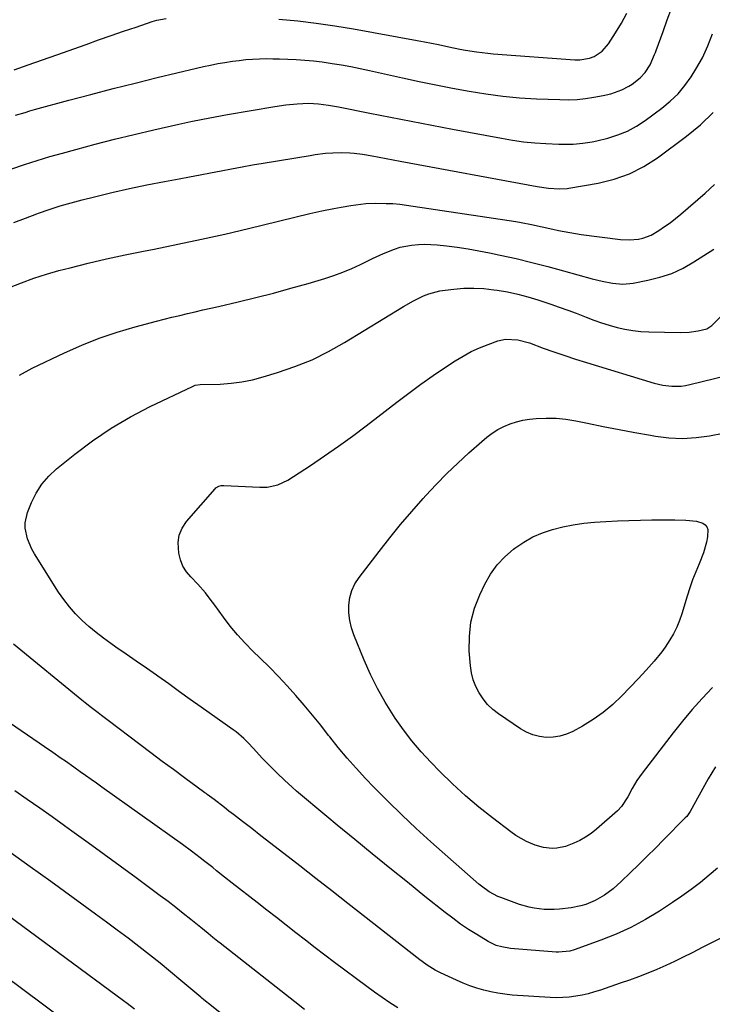
# Model space of a CAD drawing. Units: inches. Extents: x 1851934 to 1857389, y 437073 to 442357.
# Drawn here: x 1856194 to 1856474, y 438991 to 439388 of the extents above; entities that cross this region are included whole.
import ezdxf

# ---------------------------------------------------------------- set-up
doc = ezdxf.new("R2010")
doc.units = ezdxf.units.IN
doc.header["$MEASUREMENT"] = 0
doc.layers.add('7', color=7, linetype='Continuous')
doc.layers.add('8', color=7, linetype='Continuous')

msp = doc.modelspace()

# ---------------------------------------------------------------- linework, layer by layer
at = {"layer": '7', "color": 18}
for points in [[(1856192.78, 439349.81, 1942), (1856196.58, 439351, 1942), (1856198.48, 439351.56, 1942), (1856200.4, 439352.1, 1942), (1856214.27, 439355.88, 1942), (1856223.14, 439358.25, 1942), (1856232.02, 439360.58, 1942), (1856240.92, 439362.82, 1942), (1856249.83, 439365.01, 1942), (1856265.64, 439368.81, 1942), (1856268.49, 439369.47, 1942), (1856271.34, 439370.08, 1942), (1856274.21, 439370.64, 1942), (1856277.09, 439371.15, 1942), (1856280.17, 439371.63, 1942), (1856282.87, 439371.98, 1942), (1856285.58, 439372.25, 1942), (1856288.29, 439372.46, 1942), (1856291.01, 439372.59, 1942), (1856293.73, 439372.66, 1942), (1856296.45, 439372.65, 1942), (1856299.17, 439372.58, 1942), (1856305.79, 439372.3, 1942), (1856309.31, 439372.09, 1942), (1856312.82, 439371.8, 1942), (1856316.32, 439371.37, 1942), (1856320.39, 439370.77, 1942), (1856324.16, 439370.12, 1942), (1856327.92, 439369.43, 1942), (1856331.66, 439368.67, 1942), (1856335.4, 439367.88, 1942), (1856348.65, 439364.95, 1942), (1856355.36, 439363.5, 1942), (1856362.08, 439362.11, 1942), (1856368.81, 439360.79, 1942), (1856375.55, 439359.52, 1942), (1856382.32, 439358.43, 1942), (1856389.11, 439357.53, 1942), (1856395.92, 439356.92, 1942), (1856402.76, 439356.5, 1942), (1856412.16, 439356.13, 1942), (1856415.6, 439356.11, 1942), (1856419.04, 439356.24, 1942), (1856422.45, 439356.61, 1942), (1856425.86, 439357.12, 1942), (1856429.52, 439357.81, 1942), (1856432.62, 439358.51, 1942), (1856437.14, 439360.05, 1942), (1856439.93, 439361.54, 1942), (1856441.25, 439362.42, 1942), (1856444.5, 439364.93, 1942), (1856446.53, 439367.12, 1942), (1856448.52, 439370.16, 1942), (1856450.33, 439374.28, 1942), (1856450.65, 439375.13, 1942), (1856450.96, 439375.98, 1942), (1856453.74, 439383.6, 1942), (1856455.43, 439388.26, 1942), (1856457.12, 439392.92, 1942)], [(1856191.26, 439328.24, 1944), (1856196.31, 439329.96, 1944), (1856201.39, 439331.61, 1944), (1856206.51, 439333.15, 1944), (1856211.64, 439334.62, 1944), (1856216.98, 439336.09, 1944), (1856224.82, 439338.19, 1944), (1856232.67, 439340.22, 1944), (1856240.55, 439342.13, 1944), (1856248.45, 439343.98, 1944), (1856258.52, 439346.25, 1944), (1856263.4, 439347.31, 1944), (1856268.28, 439348.32, 1944), (1856273.18, 439349.25, 1944), (1856278.1, 439350.13, 1944), (1856297.22, 439353.39, 1944), (1856301.74, 439354.05, 1944), (1856306.29, 439354.5, 1944), (1856310.85, 439354.67, 1944), (1856314.9, 439354.46, 1944), (1856318.93, 439353.96, 1944), (1856322.92, 439353.26, 1944), (1856335.58, 439350.71, 1944), (1856343.9, 439349.05, 1944), (1856352.23, 439347.41, 1944), (1856360.56, 439345.81, 1944), (1856368.9, 439344.23, 1944), (1856388.57, 439340.55, 1944), (1856393.03, 439339.81, 1944), (1856397.5, 439339.19, 1944), (1856401.99, 439338.76, 1944), (1856406.5, 439338.46, 1944), (1856411.66, 439338.21, 1944), (1856413.6, 439338.16, 1944), (1856417.47, 439338.22, 1944), (1856421.32, 439338.54, 1944), (1856425.14, 439339.15, 1944), (1856427.03, 439339.57, 1944), (1856431.49, 439340.65, 1944), (1856435.5, 439341.89, 1944), (1856439.36, 439343.42, 1944), (1856443.02, 439345.41, 1944), (1856446.53, 439347.7, 1944), (1856453.26, 439352.67, 1944), (1856456.62, 439355.47, 1944), (1856459.75, 439358.48, 1944), (1856462.52, 439361.83, 1944), (1856465.06, 439365.39, 1944), (1856466.95, 439368.38, 1944), (1856468.3, 439370.65, 1944), (1856469.56, 439372.96, 1944), (1856470.7, 439375.34, 1944), (1856471.75, 439377.76, 1944), (1856472.73, 439380.21, 1944), (1856473.71, 439382.67, 1944)], [(1856192.1, 439306.55, 1946), (1856196.69, 439308.38, 1946), (1856201.32, 439310.13, 1946), (1856201.94, 439310.36, 1946), (1856206.3, 439311.87, 1946), (1856210.69, 439313.28, 1946), (1856215.12, 439314.56, 1946), (1856219.58, 439315.74, 1946), (1856224.6, 439317, 1946), (1856231.6, 439318.68, 1946), (1856238.62, 439320.27, 1946), (1856245.67, 439321.75, 1946), (1856252.74, 439323.13, 1946), (1856258.67, 439324.24, 1946), (1856262.9, 439325.03, 1946), (1856267.13, 439325.83, 1946), (1856271.36, 439326.64, 1946), (1856275.58, 439327.46, 1946), (1856279.81, 439328.26, 1946), (1856284.04, 439329.04, 1946), (1856288.28, 439329.79, 1946), (1856292.53, 439330.52, 1946), (1856311.45, 439333.68, 1946), (1856313.53, 439334, 1946), (1856317.72, 439334.5, 1946), (1856320.59, 439334.74, 1946), (1856324.02, 439334.86, 1946), (1856327.46, 439334.72, 1946), (1856329.17, 439334.56, 1946), (1856332.58, 439334.12, 1946), (1856336.54, 439333.44, 1946), (1856339.36, 439332.94, 1946), (1856342.18, 439332.42, 1946), (1856345, 439331.91, 1946), (1856347.82, 439331.38, 1946), (1856402.99, 439321.08, 1946), (1856407.48, 439320.47, 1946), (1856412.01, 439320.22, 1946), (1856415.11, 439320.35, 1946), (1856415.73, 439320.44, 1946), (1856427.63, 439322.51, 1946), (1856434.01, 439324.09, 1946), (1856440.15, 439326.23, 1946), (1856445.94, 439329.2, 1946), (1856451.48, 439332.72, 1946), (1856463.18, 439341.38, 1946), (1856468.75, 439346.01, 1946), (1856473.93, 439351, 1946)], [(1856190.27, 439280.34, 1948), (1856195.17, 439282.33, 1948), (1856200.12, 439284.17, 1948), (1856205.16, 439285.77, 1948), (1856210.25, 439287.21, 1948), (1856214.7, 439288.36, 1948), (1856222.07, 439290.19, 1948), (1856229.46, 439291.93, 1948), (1856236.88, 439293.54, 1948), (1856244.32, 439295.06, 1948), (1856248.55, 439295.88, 1948), (1856258.1, 439297.81, 1948), (1856267.64, 439299.83, 1948), (1856277.15, 439301.97, 1948), (1856286.63, 439304.2, 1948), (1856311.36, 439310.2, 1948), (1856313.77, 439310.76, 1948), (1856316.18, 439311.3, 1948), (1856321.04, 439312.27, 1948), (1856323.93, 439312.79, 1948), (1856327.91, 439313.45, 1948), (1856331.91, 439314.01, 1948), (1856333.91, 439314.2, 1948), (1856337.93, 439314.37, 1948), (1856342.13, 439314.33, 1948), (1856344.86, 439314.2, 1948), (1856347.58, 439313.94, 1948), (1856350.3, 439313.59, 1948), (1856394.34, 439306.95, 1948), (1856396.49, 439306.61, 1948), (1856400.76, 439305.81, 1948), (1856405.01, 439304.9, 1948), (1856409.26, 439303.95, 1948), (1856411.64, 439303.42, 1948), (1856413.9, 439302.95, 1948), (1856418.43, 439302.15, 1948), (1856420.71, 439301.83, 1948), (1856436.57, 439299.79, 1948), (1856440.2, 439299.58, 1948), (1856443.83, 439299.88, 1948), (1856445.6, 439300.27, 1948), (1856448.95, 439301.54, 1948), (1856452.07, 439303.41, 1948), (1856454.34, 439304.95, 1948), (1856456.57, 439306.54, 1948), (1856458.72, 439308.23, 1948), (1856460.83, 439309.98, 1948), (1856470.63, 439318.48, 1948), (1856474.46, 439321.95, 1948)], [(1856475.7, 439046.28, 1952), (1856472.37, 439043.49, 1952), (1856468.76, 439040.58, 1952), (1856465.09, 439037.75, 1952), (1856461.32, 439035.06, 1952), (1856457.49, 439032.45, 1952), (1856452.26, 439029.03, 1952), (1856446.59, 439025.6, 1952), (1856440.79, 439022.45, 1952), (1856434.77, 439019.71, 1952), (1856428.62, 439017.25, 1952), (1856417.85, 439013.36, 1952), (1856416.09, 439012.85, 1952), (1856411.52, 439012.46, 1952), (1856410.6, 439012.51, 1952), (1856392.19, 439014, 1952), (1856388.69, 439014.55, 1952), (1856386.43, 439015.2, 1952), (1856383.25, 439016.72, 1952), (1856378.6, 439019.54, 1952), (1856375.31, 439021.63, 1952), (1856372.08, 439023.81, 1952), (1856368.94, 439026.1, 1952), (1856365.85, 439028.48, 1952), (1856357.75, 439034.96, 1952), (1856350.66, 439040.65, 1952), (1856343.59, 439046.36, 1952), (1856336.53, 439052.09, 1952), (1856329.49, 439057.83, 1952), (1856322.32, 439063.7, 1952), (1856318.21, 439067.1, 1952), (1856314.13, 439070.51, 1952), (1856310.06, 439073.96, 1952), (1856306.02, 439077.43, 1952), (1856304.26, 439078.96, 1952), (1856301.17, 439081.74, 1952), (1856298.13, 439084.58, 1952), (1856295.2, 439087.53, 1952), (1856292.34, 439090.55, 1952), (1856288.55, 439094.66, 1952), (1856286.67, 439096.65, 1952), (1856284.72, 439098.57, 1952), (1856281.6, 439101.22, 1952), (1856280.51, 439102.04, 1952), (1856267.51, 439111.28, 1952), (1856263.16, 439114.37, 1952), (1856258.81, 439117.47, 1952), (1856254.46, 439120.57, 1952), (1856250.11, 439123.66, 1952), (1856249.51, 439124.09, 1952), (1856245.46, 439126.96, 1952), (1856241.39, 439129.82, 1952), (1856237.31, 439132.65, 1952), (1856233.22, 439135.47, 1952), (1856231.2, 439136.85, 1952), (1856228.17, 439139.03, 1952), (1856225.2, 439141.31, 1952), (1856222.34, 439143.71, 1952), (1856219.56, 439146.2, 1952), (1856216.93, 439148.85, 1952), (1856214.46, 439151.62, 1952), (1856212.2, 439154.58, 1952), (1856210.09, 439157.65, 1952), (1856200.35, 439173.03, 1952), (1856199.25, 439174.97, 1952), (1856197.54, 439179.05, 1952), (1856196.62, 439183.36, 1952), (1856196.59, 439185.51, 1952), (1856197.58, 439189.72, 1952), (1856199.18, 439193.68, 1952), (1856201.1, 439197.54, 1952), (1856203.37, 439201.14, 1952), (1856206.16, 439204.35, 1952), (1856209.29, 439207.31, 1952), (1856216.58, 439213.19, 1952), (1856223.81, 439218.62, 1952), (1856231.26, 439223.69, 1952), (1856239.04, 439228.23, 1952), (1856247.04, 439232.42, 1952), (1856264.03, 439240.56, 1952), (1856265.17, 439240.99, 1952), (1856267.18, 439241.28, 1952), (1856275.2, 439241.5, 1952), (1856279.59, 439241.8, 1952), (1856283.94, 439242.33, 1952), (1856288.24, 439243.21, 1952), (1856292.49, 439244.33, 1952), (1856298.33, 439246.1, 1952), (1856305.35, 439248.54, 1952), (1856312.23, 439251.31, 1952), (1856318.87, 439254.6, 1952), (1856325.37, 439258.23, 1952), (1856349.15, 439272.72, 1952), (1856353.12, 439274.98, 1952), (1856357.22, 439277, 1952), (1856359.34, 439277.84, 1952), (1856363.7, 439279.03, 1952), (1856365.94, 439279.39, 1952), (1856369.45, 439279.78, 1952), (1856373.48, 439280.07, 1952), (1856377.5, 439280.16, 1952), (1856381.52, 439279.94, 1952), (1856385.54, 439279.51, 1952), (1856386.82, 439279.33, 1952), (1856390.99, 439278.61, 1952), (1856395.14, 439277.74, 1952), (1856399.23, 439276.66, 1952), (1856403.29, 439275.43, 1952), (1856408.45, 439273.72, 1952), (1856411.9, 439272.54, 1952), (1856415.32, 439271.31, 1952), (1856418.72, 439270.01, 1952), (1856422.1, 439268.66, 1952), (1856422.79, 439268.38, 1952), (1856425.84, 439267.2, 1952), (1856428.91, 439266.11, 1952), (1856432.03, 439265.16, 1952), (1856435.18, 439264.29, 1952), (1856438.36, 439263.6, 1952), (1856441.56, 439263.05, 1952), (1856444.79, 439262.73, 1952), (1856448.05, 439262.56, 1952), (1856460.65, 439262.33, 1952), (1856464.25, 439262.46, 1952), (1856467.82, 439262.97, 1952), (1856471.33, 439263.76, 1952), (1856473.39, 439265.15, 1952), (1856476.68, 439268.4, 1952)], [(1856474.86, 439087.15, 1954), (1856473.35, 439084.74, 1954), (1856471.91, 439082.29, 1954), (1856464.67, 439069.23, 1954), (1856463.24, 439067.17, 1954), (1856462.67, 439066.55, 1954), (1856453.95, 439057.78, 1954), (1856450.62, 439054.44, 1954), (1856447.27, 439051.1, 1954), (1856443.9, 439047.79, 1954), (1856440.52, 439044.49, 1954), (1856436.9, 439040.97, 1954), (1856433.62, 439038.05, 1954), (1856430.1, 439035.44, 1954), (1856426.34, 439033.23, 1954), (1856422.57, 439031.71, 1954), (1856420.62, 439031.15, 1954), (1856416.64, 439030.31, 1954), (1856411.92, 439029.76, 1954), (1856409.87, 439029.61, 1954), (1856405.79, 439029.65, 1954), (1856401.73, 439030.14, 1954), (1856399.72, 439030.55, 1954), (1856395.81, 439031.73, 1954), (1856388.32, 439034.47, 1954), (1856387.12, 439034.95, 1954), (1856383.68, 439036.75, 1954), (1856380.52, 439039.02, 1954), (1856379.53, 439039.86, 1954), (1856360.16, 439056.98, 1954), (1856354.25, 439062.33, 1954), (1856348.44, 439067.78, 1954), (1856342.76, 439073.36, 1954), (1856337.16, 439079.03, 1954), (1856333.79, 439082.53, 1954), (1856330.02, 439086.59, 1954), (1856326.34, 439090.72, 1954), (1856322.8, 439094.97, 1954), (1856319.35, 439099.3, 1954), (1856318.94, 439099.83, 1954), (1856315.73, 439103.93, 1954), (1856312.46, 439107.98, 1954), (1856309.12, 439111.98, 1954), (1856305.73, 439115.93, 1954), (1856302.25, 439119.81, 1954), (1856298.71, 439123.62, 1954), (1856295.06, 439127.33, 1954), (1856291.35, 439130.99, 1954), (1856288.44, 439133.77, 1954), (1856285.24, 439137.01, 1954), (1856282.17, 439140.35, 1954), (1856279.28, 439143.85, 1954), (1856276.52, 439147.46, 1954), (1856273.01, 439152.32, 1954), (1856271.16, 439154.83, 1954), (1856269.27, 439157.31, 1954), (1856266.22, 439160.84, 1954), (1856263.35, 439163.73, 1954), (1856261.6, 439165.84, 1954), (1856260.16, 439168.1, 1954), (1856259.17, 439170.6, 1954), (1856258.49, 439173.25, 1954), (1856258.25, 439177.57, 1954), (1856258.7, 439180.62, 1954), (1856259.94, 439183.45, 1954), (1856261.7, 439186.13, 1954), (1856273.14, 439199.27, 1954), (1856273.48, 439199.61, 1954), (1856274.72, 439200.32, 1954), (1856275.67, 439200.54, 1954), (1856276.15, 439200.57, 1954), (1856276.64, 439200.58, 1954), (1856291.21, 439199.9, 1954), (1856294.17, 439199.96, 1954), (1856298.52, 439200.82, 1954), (1856302.5, 439202.7, 1954), (1856311.56, 439208.65, 1954), (1856317.29, 439212.51, 1954), (1856322.96, 439216.45, 1954), (1856328.53, 439220.52, 1954), (1856334.05, 439224.68, 1954), (1856346.39, 439234.2, 1954), (1856351.21, 439237.84, 1954), (1856356.09, 439241.41, 1954), (1856361.05, 439244.87, 1954), (1856366.06, 439248.26, 1954), (1856369.93, 439250.82, 1954), (1856373.1, 439252.76, 1954), (1856376.35, 439254.54, 1954), (1856379.73, 439256.07, 1954), (1856383.18, 439257.45, 1954), (1856387.08, 439258.85, 1954), (1856390.25, 439259.58, 1954), (1856395.12, 439259.32, 1954), (1856399.89, 439258.04, 1954), (1856405.41, 439255.99, 1954), (1856409.74, 439254.44, 1954), (1856414.09, 439252.93, 1954), (1856418.46, 439251.5, 1954), (1856422.85, 439250.13, 1954), (1856450.13, 439241.84, 1954), (1856451.9, 439241.37, 1954), (1856453.68, 439240.99, 1954), (1856457.32, 439240.57, 1954), (1856460.96, 439240.65, 1954), (1856462.76, 439240.9, 1954), (1856464.56, 439241.26, 1954), (1856479.41, 439244.94, 1954)], [(1856473.61, 439119.1, 1956), (1856469.48, 439114.71, 1956), (1856465.46, 439110.22, 1956), (1856461.58, 439105.6, 1956), (1856457.81, 439100.9, 1956), (1856445.25, 439084.68, 1956), (1856443.1, 439081.63, 1956), (1856441.24, 439078.39, 1956), (1856439.48, 439075.08, 1956), (1856436.94, 439071.13, 1956), (1856435.31, 439069.46, 1956), (1856426.84, 439062, 1956), (1856424.73, 439060.32, 1956), (1856422.52, 439058.8, 1956), (1856420.18, 439057.5, 1956), (1856417.73, 439056.36, 1956), (1856414.35, 439055.09, 1956), (1856410.88, 439054.4, 1956), (1856409.09, 439054.28, 1956), (1856405.55, 439054.61, 1956), (1856402.14, 439055.61, 1956), (1856398.64, 439057.13, 1956), (1856394.36, 439059.55, 1956), (1856392.34, 439060.96, 1956), (1856384.98, 439066.55, 1956), (1856379.43, 439070.96, 1956), (1856374.03, 439075.52, 1956), (1856368.83, 439080.33, 1956), (1856363.77, 439085.29, 1956), (1856360.09, 439089.08, 1956), (1856356.22, 439093.28, 1956), (1856352.51, 439097.61, 1956), (1856349.05, 439102.14, 1956), (1856345.75, 439106.81, 1956), (1856345.06, 439107.85, 1956), (1856341.71, 439113.23, 1956), (1856338.58, 439118.73, 1956), (1856335.8, 439124.41, 1956), (1856333.24, 439130.2, 1956), (1856329.13, 439140.33, 1956), (1856328.16, 439143.26, 1956), (1856327.45, 439146.23, 1956), (1856327.13, 439149.27, 1956), (1856327.07, 439152.36, 1956), (1856327.49, 439155.38, 1956), (1856328.25, 439158.27, 1956), (1856329.54, 439160.97, 1956), (1856331.17, 439163.54, 1956), (1856339.24, 439173.99, 1956), (1856343.55, 439179.44, 1956), (1856347.93, 439184.82, 1956), (1856352.44, 439190.1, 1956), (1856357.02, 439195.31, 1956), (1856358.08, 439196.49, 1956), (1856362.27, 439200.99, 1956), (1856366.55, 439205.39, 1956), (1856370.97, 439209.65, 1956), (1856375.49, 439213.82, 1956), (1856380.61, 439218.38, 1956), (1856382.7, 439220.1, 1956), (1856384.88, 439221.7, 1956), (1856387.18, 439223.11, 1956), (1856389.57, 439224.4, 1956), (1856392.06, 439225.45, 1956), (1856394.6, 439226.31, 1956), (1856397.22, 439226.9, 1956), (1856399.89, 439227.3, 1956), (1856402.54, 439227.55, 1956), (1856406.57, 439227.75, 1956), (1856410.58, 439227.71, 1956), (1856414.58, 439227.32, 1956), (1856418.56, 439226.68, 1956), (1856423.29, 439225.7, 1956), (1856429.63, 439224.42, 1956), (1856435.98, 439223.17, 1956), (1856442.34, 439221.98, 1956), (1856448.7, 439220.81, 1956), (1856450.62, 439220.47, 1956), (1856456.09, 439219.8, 1956), (1856461.55, 439219.54, 1956), (1856467.01, 439219.87, 1956), (1856472.46, 439220.61, 1956), (1856477.9, 439221.66, 1956)], [(1856467.2, 439186.21, 1958), (1856469.74, 439185.43, 1958), (1856470.71, 439184.76, 1958), (1856471.43, 439183.95, 1958), (1856471.78, 439182.91, 1958), (1856471.63, 439179.94, 1958), (1856471.23, 439177.73, 1958), (1856470.04, 439173.44, 1958), (1856468.23, 439169.06, 1958), (1856466.9, 439165.83, 1958), (1856465.64, 439162.57, 1958), (1856464.49, 439159.27, 1958), (1856463.43, 439155.94, 1958), (1856461.3, 439148.86, 1958), (1856460.35, 439146.11, 1958), (1856459.25, 439143.42, 1958), (1856457.95, 439140.83, 1958), (1856456.49, 439138.31, 1958), (1856454.61, 439135.43, 1958), (1856453.22, 439133.47, 1958), (1856450.19, 439129.74, 1958), (1856446.97, 439126.15, 1958), (1856445.33, 439124.38, 1958), (1856443.67, 439122.63, 1958), (1856437.11, 439115.8, 1958), (1856433.46, 439112.33, 1958), (1856429.62, 439109.09, 1958), (1856425.51, 439106.22, 1958), (1856421.21, 439103.58, 1958), (1856417.3, 439101.42, 1958), (1856414.76, 439100.29, 1958), (1856412.15, 439099.47, 1958), (1856409.44, 439099.09, 1958), (1856406.66, 439099.02, 1958), (1856403.91, 439099.42, 1958), (1856401.24, 439100.09, 1958), (1856398.72, 439101.18, 1958), (1856396.29, 439102.55, 1958), (1856387.43, 439108.54, 1958), (1856385.13, 439110.34, 1958), (1856383.02, 439112.31, 1958), (1856381.19, 439114.54, 1958), (1856379.55, 439116.96, 1958), (1856378.25, 439119.57, 1958), (1856377.2, 439122.26, 1958), (1856376.53, 439125.06, 1958), (1856376.1, 439127.95, 1958), (1856375.63, 439133.93, 1958), (1856375.64, 439139.78, 1958), (1856376.24, 439145.51, 1958), (1856377.75, 439151.08, 1958), (1856379.86, 439156.53, 1958), (1856381.93, 439160.84, 1958), (1856384.22, 439164.84, 1958), (1856386.85, 439168.57, 1958), (1856389.98, 439171.88, 1958), (1856393.44, 439174.93, 1958), (1856394.04, 439175.39, 1958), (1856397.58, 439177.76, 1958), (1856401.25, 439179.85, 1958), (1856405.14, 439181.52, 1958), (1856409.17, 439182.89, 1958), (1856413.33, 439183.91, 1958), (1856417.52, 439184.76, 1958), (1856421.76, 439185.35, 1958), (1856426.03, 439185.76, 1958), (1856430.69, 439186.06, 1958), (1856435.33, 439186.32, 1958), (1856439.96, 439186.53, 1958), (1856444.6, 439186.64, 1958), (1856449.24, 439186.7, 1958), (1856454.16, 439186.72, 1958), (1856456.34, 439186.72, 1958), (1856458.52, 439186.7, 1958), (1856462.89, 439186.59, 1958), (1856467.2, 439186.21, 1958)], [(1856346.77, 438990.04, 1948), (1856343.59, 438992.08, 1948), (1856340.44, 438994.17, 1948), (1856337.35, 438996.35, 1948), (1856334.3, 438998.57, 1948), (1856321.36, 439008.29, 1948), (1856317.43, 439011.27, 1948), (1856313.5, 439014.26, 1948), (1856309.59, 439017.27, 1948), (1856305.7, 439020.3, 1948), (1856301.81, 439023.33, 1948), (1856297.92, 439026.37, 1948), (1856294.03, 439029.4, 1948), (1856290.13, 439032.44, 1948), (1856280.11, 439040.23, 1948), (1856276.93, 439042.73, 1948), (1856273.77, 439045.26, 1948), (1856272.19, 439046.53, 1948), (1856269.02, 439049.05, 1948), (1856267.13, 439050.52, 1948), (1856263.61, 439053.2, 1948), (1856260.04, 439055.81, 1948), (1856227.47, 439079.02, 1948), (1856225.31, 439080.56, 1948), (1856223.15, 439082.1, 1948), (1856220.99, 439083.63, 1948), (1856218.83, 439085.17, 1948), (1856216.17, 439087.06, 1948), (1856212.84, 439089.41, 1948), (1856211.17, 439090.58, 1948), (1856207.82, 439092.9, 1948), (1856204.46, 439095.21, 1948), (1856188.12, 439106.37, 1948)], [(1856309.25, 438989.31, 1946), (1856305.33, 438992.4, 1946), (1856275.24, 439016.03, 1946), (1856274.25, 439016.81, 1946), (1856272.3, 439018.39, 1946), (1856270.36, 439019.98, 1946), (1856267.45, 439022.37, 1946), (1856263.37, 439025.68, 1946), (1856260.33, 439028.11, 1946), (1856257.28, 439030.51, 1946), (1856254.19, 439032.86, 1946), (1856251.08, 439035.19, 1946), (1856241.34, 439042.36, 1946), (1856234.89, 439047.1, 1946), (1856228.43, 439051.81, 1946), (1856221.96, 439056.51, 1946), (1856215.48, 439061.19, 1946), (1856212.41, 439063.4, 1946), (1856207.45, 439066.96, 1946), (1856202.47, 439070.51, 1946), (1856197.48, 439074.03, 1946), (1856192.48, 439077.54, 1946)], [(1856281.88, 438982.59, 1944), (1856270.34, 438991.86, 1944), (1856269.97, 438992.16, 1944), (1856268.52, 438993.36, 1944), (1856267.8, 438993.97, 1944), (1856267.45, 438994.27, 1944), (1856259.39, 439001.1, 1944), (1856255.22, 439004.59, 1944), (1856251.01, 439008.03, 1944), (1856246.74, 439011.41, 1944), (1856242.45, 439014.75, 1944), (1856238.11, 439018.04, 1944), (1856233.76, 439021.3, 1944), (1856229.39, 439024.54, 1944), (1856225, 439027.75, 1944), (1856206.92, 439040.89, 1944), (1856198.69, 439046.84, 1944), (1856190.44, 439052.77, 1944)], [(1856240.62, 438989.54, 1942), (1856237.7, 438991.77, 1942), (1856236.22, 438992.87, 1942), (1856186.89, 439029.23, 1942)]]:
    msp.add_polyline3d(points, dxfattribs=at)
at = {"layer": '8', "color": 18}
for points in [[(1856298.92, 439388.57, 1940), (1856306.46, 439387.86, 1940), (1856313.97, 439387, 1940), (1856321.45, 439385.91, 1940), (1856328.92, 439384.68, 1940), (1856354.63, 439380.03, 1940), (1856357.51, 439379.5, 1940), (1856360.38, 439378.94, 1940), (1856363.24, 439378.35, 1940), (1856367.37, 439377.47, 1940), (1856371.82, 439376.54, 1940), (1856374.05, 439376.12, 1940), (1856378.53, 439375.36, 1940), (1856383.04, 439374.81, 1940), (1856385.3, 439374.61, 1940), (1856418.22, 439372.2, 1940), (1856420.2, 439372.2, 1940), (1856424.05, 439372.89, 1940), (1856425.91, 439373.58, 1940), (1856429.2, 439375.69, 1940), (1856431.76, 439378.65, 1940), (1856434.55, 439383.01, 1940), (1856436.92, 439386.94, 1940), (1856439.14, 439390.96, 1940)], [(1856192.12, 439368.12, 1940), (1856197.86, 439370.15, 1940), (1856203.6, 439372.18, 1940), (1856209.33, 439374.21, 1940), (1856221.16, 439378.41, 1940), (1856226.2, 439380.18, 1940), (1856231.24, 439381.94, 1940), (1856236.29, 439383.68, 1940), (1856241.35, 439385.41, 1940), (1856247.77, 439387.59, 1940), (1856249.63, 439388.14, 1940), (1856253.42, 439388.9, 1940)], [(1856194.29, 439245.05, 1950), (1856199.42, 439247.85, 1950), (1856212.44, 439254.05, 1950), (1856219.41, 439257.14, 1950), (1856226.47, 439259.96, 1950), (1856233.68, 439262.39, 1950), (1856240.99, 439264.55, 1950), (1856249.54, 439266.83, 1950), (1856252.65, 439267.64, 1950), (1856255.76, 439268.43, 1950), (1856258.89, 439269.18, 1950), (1856262.02, 439269.91, 1950), (1856265.15, 439270.63, 1950), (1856268.28, 439271.35, 1950), (1856271.41, 439272.07, 1950), (1856274.54, 439272.8, 1950), (1856282.5, 439274.65, 1950), (1856289.59, 439276.37, 1950), (1856296.66, 439278.16, 1950), (1856303.69, 439280.08, 1950), (1856310.71, 439282.07, 1950), (1856317.34, 439284.01, 1950), (1856321.04, 439285.2, 1950), (1856324.7, 439286.52, 1950), (1856328.28, 439288.03, 1950), (1856331.81, 439289.66, 1950), (1856334.48, 439290.98, 1950), (1856336.64, 439292.03, 1950), (1856341, 439294.06, 1950), (1856345.43, 439295.9, 1950), (1856347.7, 439296.61, 1950), (1856352.39, 439297.5, 1950), (1856355.15, 439297.73, 1950), (1856357.66, 439297.82, 1950), (1856360.18, 439297.75, 1950), (1856362.69, 439297.57, 1950), (1856366.42, 439297.17, 1950), (1856370.79, 439296.63, 1950), (1856375.14, 439296.01, 1950), (1856379.48, 439295.24, 1950), (1856383.79, 439294.39, 1950), (1856388.06, 439293.48, 1950), (1856394.48, 439292.04, 1950), (1856400.88, 439290.52, 1950), (1856407.26, 439288.88, 1950), (1856413.61, 439287.17, 1950), (1856425.15, 439283.93, 1950), (1856429.23, 439282.91, 1950), (1856433.36, 439282.1, 1950), (1856437.51, 439281.78, 1950), (1856441.65, 439282.19, 1950), (1856447.54, 439283.3, 1950), (1856452.45, 439284.53, 1950), (1856457.22, 439286.11, 1950), (1856461.77, 439288.23, 1950), (1856466.18, 439290.7, 1950), (1856474.23, 439295.85, 1950)], [(1856477.27, 439018.23, 1950), (1856473.47, 439016.35, 1950), (1856469.69, 439014.43, 1950), (1856465.39, 439012.2, 1950), (1856461.89, 439010.41, 1950), (1856458.36, 439008.69, 1950), (1856454.78, 439007.06, 1950), (1856451.18, 439005.49, 1950), (1856447.54, 439004.01, 1950), (1856443.88, 439002.57, 1950), (1856440.2, 439001.21, 1950), (1856436.49, 438999.91, 1950), (1856428.57, 438997.2, 1950), (1856426.09, 438996.43, 1950), (1856423.59, 438995.73, 1950), (1856421.05, 438995.16, 1950), (1856418.5, 438994.68, 1950), (1856415.93, 438994.35, 1950), (1856413.35, 438994.13, 1950), (1856410.76, 438994.1, 1950), (1856408.17, 438994.18, 1950), (1856392.91, 438995.19, 1950), (1856390, 438995.47, 1950), (1856387.12, 438995.87, 1950), (1856384.27, 438996.45, 1950), (1856381.43, 438997.15, 1950), (1856378.64, 438998, 1950), (1856375.88, 438998.95, 1950), (1856373.16, 439000.02, 1950), (1856370.48, 439001.18, 1950), (1856364.08, 439004.14, 1950), (1856361.85, 439005.26, 1950), (1856358.66, 439007.21, 1950), (1856356.62, 439008.65, 1950), (1856355.62, 439009.41, 1950), (1856326.64, 439032.12, 1950), (1856320.21, 439037.15, 1950), (1856313.76, 439042.19, 1950), (1856307.31, 439047.21, 1950), (1856300.86, 439052.23, 1950), (1856291.6, 439059.41, 1950), (1856287.94, 439062.25, 1950), (1856284.26, 439065.07, 1950), (1856280.59, 439067.9, 1950), (1856278.75, 439069.32, 1950), (1856276.92, 439070.74, 1950), (1856272.76, 439073.96, 1950), (1856270.92, 439075.36, 1950), (1856269.99, 439076.05, 1950), (1856269.52, 439076.39, 1950), (1856269.06, 439076.74, 1950), (1856260.9, 439082.7, 1950), (1856256.36, 439086.04, 1950), (1856251.84, 439089.39, 1950), (1856247.33, 439092.78, 1950), (1856242.84, 439096.17, 1950), (1856230.09, 439105.88, 1950), (1856227.41, 439107.9, 1950), (1856226.07, 439108.91, 1950), (1856223.39, 439110.92, 1950), (1856220.75, 439112.98, 1950), (1856219.44, 439114.03, 1950), (1856191.91, 439136.6, 1950)], [(1856228.46, 438972.99, 1940), (1856187.69, 439003.3, 1940)]]:
    msp.add_polyline3d(points, dxfattribs=at)

doc.saveas('drawing.dxf')
